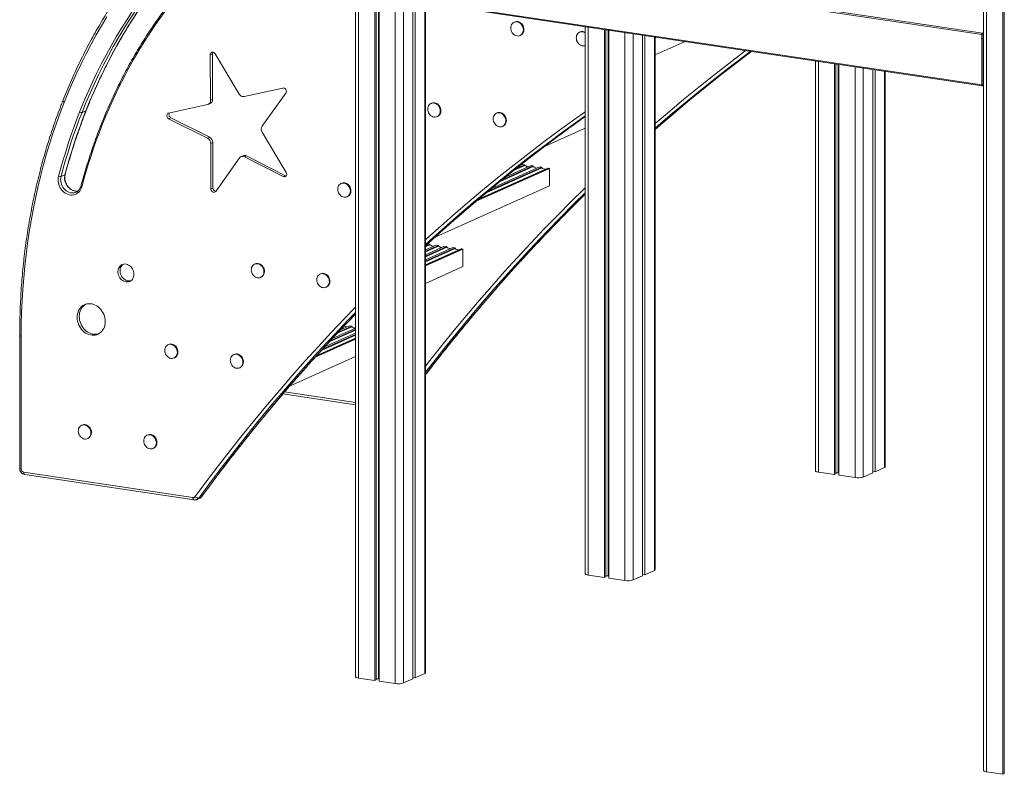
# Model space of a CAD drawing. Units: millimetres. Extents: x -9664 to 12543, y -7239 to 2259.
# Drawn here: x 4129 to 5755, y -6401 to -5154 of the extents above; entities that cross this region are included whole.
import ezdxf

# ---------------------------------------------------------------- set-up
doc = ezdxf.new("R2010")
doc.units = ezdxf.units.MM

msp = doc.modelspace()

# ---------------------------------------------------------------- linework, layer by layer
at = {"color": 7, "linetype": 'Continuous', "lineweight": 15}
for p, q in [((4683.4, -3599.9), (4683.4, -6239.5)), ((4715.2, -3604.6), (4715.2, -6245.8)), ((4717.6, -3605), (4717.6, -6244.8)), ((4721.1, -3605.5), (4721.1, -6242.9)), ((4722.2, -3605.7), (4722.2, -6246.8)), ((5721, -3754.9), (5721, -6394.6)), ((5752.8, -3759.7), (5752.8, -6400.9)), ((5755.2, -3760), (5755.2, -6399.9)), ((5718, -5178.5), (4756.7, -5034.9)), ((5719, -5176.1), (4757.7, -5032.5)), ((5718, -5261.6), (4756.7, -5117.9)), ((4757.4, -5119.5), (5718.7, -5263.1)), ((4778.2, -5122.6), (4778.2, -6242.9)), ((4782.2, -5123.2), (4782.2, -6241.2)), ((4799, -6232.9), (4799, -5125.7)), ((4946.4, -5157.8), (4945.4, -5158.2)), ((5062.8, -5165.1), (5062.8, -6069.3)), ((5094.6, -5169.9), (5094.6, -6075.6)), ((5096.9, -5170.2), (5096.9, -6074.6)), ((5100.5, -5170.7), (5100.5, -6072.7)), ((5101.6, -5170.9), (5101.6, -6076.6)), ((4955.2, -5180.1), (4956.2, -5179.7)), ((5054.6, -5174.2), (5053.6, -5174.6)), ((5157.6, -5179.3), (5157.6, -6072.7)), ((5161.6, -5179.9), (5161.6, -6071)), ((5178.4, -6062.7), (5178.4, -5182.4)), ((5179.4, -5182.5), (5178.4, -5183)), ((5718, -5178.5), (5718, -5261.6)), ((5718.5, -5178.3), (5718.5, -5261.4)), ((5721, -5185.2), (5718.5, -5184.8)), ((5718.5, -5184.9), (5721, -5185.3)), ((5721, -5175.2), (5719, -5176.1)), ((5721, -5176.2), (5719, -5177.1)), ((5227.9, -5189.8), (5178.4, -5212)), ((4446.9, -5210.3), (4443.4, -5211.9)), ((4443.4, -5211.9), (4443.8, -5287.1)), ((4446.9, -5210.3), (4447.3, -5285.6)), ((4491.2, -5276.8), (4451.4, -5210.1)), ((5443, -5221.9), (5443, -5899.2)), ((5474.8, -5226.7), (5474.8, -5905.5)), ((5477.1, -5227), (5477.1, -5904.4)), ((5480.7, -5227.6), (5480.7, -5902.6)), ((5481.7, -5227.7), (5481.7, -5906.5)), ((5537.7, -5236.1), (5537.7, -5902.6)), ((5541.7, -5236.7), (5541.7, -5900.8)), ((5558.6, -5892.6), (5558.6, -5239.2)), ((4563.4, -5266.8), (4499.4, -5280.9)), ((5721, -5255.5), (5718.5, -5255.2)), ((5719, -5262.1), (5721, -5261.2)), ((5719, -5263.1), (5721, -5262.2)), ((4447.3, -5285.6), (4443.8, -5287.1)), ((4528.9, -5330.2), (4568.4, -5275.1)), ((4438.8, -5294.2), (4374.7, -5308.1)), ((4440, -5293.8), (4443.5, -5292.3)), ((4809.1, -5291.8), (4808.1, -5292.3)), ((4231.6, -5307.3), (4238.1, -5304.3)), ((4378.2, -5315.9), (4374.7, -5317.5)), ((4374.7, -5317.5), (4439, -5349.9)), ((4378.2, -5315.9), (4442.5, -5348.3)), ((4817.9, -5314.2), (4818.9, -5313.7)), ((4917.3, -5308), (4916.3, -5308.5)), ((4926.2, -5330.4), (4927.2, -5329.9)), ((5062.8, -5333), (4996.6, -5362.7)), ((4442.5, -5348.3), (4439, -5349.9)), ((4569, -5406.4), (4529, -5339.8)), ((4447.7, -5356.9), (4444.2, -5358.4)), ((4444.2, -5358.4), (4444.4, -5433.7)), ((4447.7, -5356.9), (4447.9, -5432.1)), ((4452.4, -5437.7), (4491.6, -5382.4)), ((4497.6, -5378.8), (4494.1, -5380.3)), ((4503.4, -5379.1), (4499.9, -5380.6)), ((4499.9, -5380.6), (4564.1, -5413.2)), ((4503.4, -5379.1), (4567.6, -5411.7)), ((5003.8, -5399.6), (4882.7, -5453.9)), ((5002.1, -5399.3), (4885.3, -5451.7)), ((4886.8, -5450.5), (5001.1, -5399.2)), ((4991, -5398.8), (4899.4, -5439.9)), ((4991, -5397.7), (4902.3, -5437.5)), ((4908.2, -5432.6), (4987.3, -5397.1)), ((4977.1, -5396.7), (4921.5, -5421.7)), ((4977.1, -5395.6), (4924.5, -5419.2)), ((4930.7, -5414.2), (4973.4, -5395.1)), ((4963.3, -5394.7), (4944.6, -5403.1)), ((4963.3, -5393.6), (4947.8, -5400.5)), ((4954.4, -5395.3), (4959.6, -5393)), ((4955.1, -5394.9), (4955.3, -5394.9)), ((4963.3, -5393.6), (4959.6, -5393)), ((4963.3, -5393.6), (4963.3, -5394.7)), ((4977.1, -5395.6), (4973.4, -5395.1)), ((4977.1, -5395.6), (4977.1, -5396.7)), ((4991, -5397.7), (4987.3, -5397.1)), ((4991, -5397.7), (4991, -5398.8)), ((5002.1, -5399.4), (5001.1, -5399.2)), ((5002.1, -5399.3), (5003.8, -5399.6)), ((5003.8, -5399.6), (5003.8, -5428.6)), ((4196.9, -5412.9), (4203.4, -5410)), ((4567.6, -5411.7), (4564.1, -5413.2)), ((4447.9, -5432.1), (4444.4, -5433.7)), ((4660.6, -5424.2), (4659.6, -5424.6)), ((5003.8, -5428.6), (4814.8, -5513.3)), ((4221.8, -5438.9), (4222.1, -5438.8)), ((4669.4, -5446.5), (4670.4, -5446.1)), ((4806.4, -5524.8), (4799, -5528.1)), ((4806.4, -5525.9), (4799, -5529.2)), ((4799, -5534.2), (4816.6, -5526.3)), ((4820.3, -5526.8), (4799, -5536.4)), ((4820.3, -5528), (4799, -5537.5)), ((4799, -5542.4), (4830.4, -5528.4)), ((4834.2, -5528.9), (4799, -5544.7)), ((4834.2, -5530), (4799, -5545.8)), ((4806.4, -5524.8), (4802.7, -5524.2)), ((4806.4, -5524.8), (4806.4, -5525.9)), ((4820.3, -5526.8), (4816.6, -5526.3)), ((4820.3, -5526.8), (4820.3, -5528)), ((4834.2, -5528.9), (4830.4, -5528.4)), ((4834.2, -5528.9), (4834.2, -5530)), ((4799, -5550.7), (4844.3, -5530.4)), ((4848, -5531), (4799, -5552.9)), ((4848, -5532.1), (4799, -5554.1)), ((4799, -5559), (4858.1, -5532.5)), ((4859.1, -5532.6), (4799, -5559.6)), ((4860.8, -5532.9), (4799, -5560.6)), ((4848, -5531), (4844.3, -5530.4)), ((4848, -5531), (4848, -5532.1)), ((4859.1, -5532.6), (4858.1, -5532.5)), ((4859.1, -5532.6), (4860.8, -5532.9)), ((4860.8, -5532.9), (4860.8, -5561.9)), ((4517.7, -5557.4), (4516.7, -5557.8)), ((4860.8, -5561.9), (4799, -5589.6)), ((4625.9, -5573.7), (4624.9, -5574.2)), ((4526.5, -5579.7), (4527.5, -5579.3)), ((4634.7, -5596.1), (4635.7, -5595.6)), ((4683.4, -5641.4), (4681.7, -5642.2)), ((4677.3, -5660.1), (4655.1, -5670.1)), ((4658.7, -5666.2), (4673.6, -5659.6)), ((4677.3, -5660.1), (4673.6, -5659.6)), ((4677.3, -5660.1), (4677.3, -5661.3)), ((4128.6, -5675.4), (4128.6, -5895.1)), ((4131.1, -5676.5), (4131.1, -5896.2)), ((4683.4, -5675.1), (4627, -5700.4)), ((4683.4, -5674), (4628.7, -5698.5)), ((4632.2, -5694.7), (4683.4, -5671.7)), ((4683.4, -5666.8), (4640, -5686.3)), ((4683.4, -5665.7), (4641.8, -5684.4)), ((4645.3, -5680.5), (4683.4, -5663.5)), ((4677.3, -5661.3), (4653.2, -5672)), ((4374.8, -5690.6), (4373.8, -5691)), ((4683.4, -5681.6), (4617, -5711.4)), ((4683.4, -5680.6), (4618.6, -5709.6)), ((4619.5, -5708.7), (4683.4, -5680)), ((4483, -5706.9), (4482, -5707.4)), ((4383.6, -5712.9), (4384.6, -5712.5)), ((4683.4, -5710.6), (4574.6, -5759.4)), ((4491.8, -5729.3), (4492.8, -5728.8)), ((4563.5, -5772.3), (4683.4, -5790.2)), ((4231.9, -5823.8), (4230.9, -5824.2)), ((4240.7, -5846.1), (4241.7, -5845.7)), ((4340.1, -5840.1), (4339.1, -5840.6)), ((4349, -5862.5), (4350, -5862)), ((4135.5, -5901.7), (4414.9, -5943.5)), ((5448, -5901.5), (5474.8, -5905.5)), ((5477.1, -5902.8), (5480.7, -5902.6)), ((5480.7, -5902.6), (5481.7, -5902.7)), ((5522.2, -5909.6), (5537.7, -5902.6)), ((5537.7, -5900.2), (5541.7, -5900.8)), ((5541.7, -5900.8), (5557.2, -5893.9)), ((4137.2, -5905.5), (4416.7, -5947.3)), ((5474.8, -5905.5), (5477.1, -5904.4)), ((5481.7, -5906.5), (5508.6, -5910.5)), ((4421.5, -5946.7), (4426, -5944.7)), ((4424.4, -5944.3), (4428.9, -5942.3)), ((5161.6, -6071), (5177.1, -6064)), ((5067.8, -6071.6), (5094.6, -6075.6)), ((5094.6, -6075.6), (5096.9, -6074.6)), ((5096.9, -6072.9), (5100.5, -6072.7)), ((5100.5, -6072.7), (5101.6, -6072.9)), ((5101.6, -6076.6), (5128.4, -6080.6)), ((5142.1, -6079.7), (5157.6, -6072.7)), ((5157.6, -6070.4), (5161.6, -6071)), ((4688.4, -6241.8), (4715.2, -6245.8)), ((4715.2, -6245.8), (4717.6, -6244.8)), ((4717.6, -6243.1), (4721.1, -6242.9)), ((4721.1, -6242.9), (4722.2, -6243.1)), ((4762.7, -6249.9), (4778.2, -6242.9)), ((4778.2, -6240.6), (4782.2, -6241.2)), ((4782.2, -6241.2), (4797.7, -6234.2)), ((4722.2, -6246.8), (4749, -6250.8)), ((5726, -6396.9), (5752.8, -6400.9)), ((5752.8, -6400.9), (5755.2, -6399.9))]:
    msp.add_line(p, q, dxfattribs=at)
at = {"color": 8, "linetype": 'Continuous', "lineweight": 15}
for p, q in [((4688.4, -3600.6), (4688.4, -6241.8)), ((4749, -3609.7), (4749, -6250.8)), ((5726, -3755.7), (5726, -6396.9)), ((4762.7, -5120.3), (4762.7, -6249.9)), ((4797.7, -5125.5), (4797.7, -6234.2)), ((5067.8, -5165.9), (5067.8, -6071.6)), ((5128.4, -5174.9), (5128.4, -6080.6)), ((5142.1, -5177), (5142.1, -6079.7)), ((5177.1, -5182.2), (5177.1, -6064)), ((5448, -5222.7), (5448, -5901.5)), ((5508.6, -5231.7), (5508.6, -5910.5)), ((5522.2, -5233.8), (5522.2, -5909.6)), ((5557.2, -5239), (5557.2, -5893.9)), ((5719, -5262.1), (5718.7, -5262.1)), ((4683.4, -5786.7), (4566.2, -5769.1))]:
    msp.add_line(p, q, dxfattribs=at)
at = {"color": 7, "linetype": 'Continuous', "lineweight": 15, "flags": 128}
for points in [[(4227.7, -5306.5), (4234.3, -5290.3), (4241.1, -5274.3), (4248.2, -5258.5), (4255.6, -5242.9), (4263.3, -5227.5), (4271.3, -5212.3), (4279.5, -5197.3), (4288, -5182.5), (4296.8, -5167.9), (4305.9, -5153.6), (4315.1, -5139.5), (4324.7, -5125.6), (4334.5, -5111.9), (4344.6, -5098.5), (4354.9, -5085.4), (4365.4, -5072.5), (4376.2, -5059.8), (4387.2, -5047.5), (4398.4, -5035.3), (4409.9, -5023.5), (4421.6, -5011.9)], [(4425, -5013.6), (4413.3, -5025.1), (4401.9, -5036.9), (4390.6, -5049), (4379.6, -5061.3), (4368.9, -5074), (4358.4, -5086.8), (4348.1, -5099.9), (4338.1, -5113.3), (4328.3, -5126.9), (4318.8, -5140.7), (4309.5, -5154.8), (4300.5, -5169.1), (4291.8, -5183.6), (4283.3, -5198.4), (4275.1, -5213.3), (4267.1, -5228.5), (4259.5, -5243.9), (4252.1, -5259.4), (4245, -5275.2), (4238.1, -5291.1), (4231.6, -5307.3)], [(4238.1, -5304.3), (4244.6, -5288.2), (4251.5, -5272.3), (4258.6, -5256.5), (4266, -5241), (4273.6, -5225.6), (4281.6, -5210.4), (4289.8, -5195.5), (4298.3, -5180.7), (4307, -5166.2), (4316, -5151.9), (4325.3, -5137.8), (4334.8, -5124), (4344.6, -5110.4), (4354.6, -5097), (4364.9, -5083.9), (4375.4, -5071), (4386.1, -5058.4), (4397.1, -5046.1), (4408.4, -5034), (4419.8, -5022.2), (4431.5, -5010.7)], [(4449.8, -5047.5), (4438.1, -5059.1), (4426.6, -5071.1), (4415.3, -5083.2), (4404.3, -5095.7), (4393.5, -5108.5), (4383, -5121.5), (4372.8, -5134.8), (4362.8, -5148.3), (4353, -5162.1), (4343.6, -5176.1), (4334.4, -5190.4), (4325.5, -5204.9), (4316.8, -5219.7), (4308.5, -5234.7), (4300.4, -5249.9), (4292.6, -5265.3), (4285.2, -5280.9), (4278, -5296.8), (4271.1, -5312.8), (4264.5, -5329)], [(4272.6, -5149.2), (4263.7, -5164.1), (4255, -5179.2), (4246.6, -5194.5), (4238.5, -5210.1), (4230.6, -5225.8), (4223.1, -5241.8), (4215.8, -5257.9), (4208.8, -5274.2), (4202.1, -5290.8)], [(4960.7, -5170.7), (4960.5, -5168.7), (4960, -5166.7), (4959.3, -5164.7), (4958.2, -5162.9), (4956.9, -5161.3), (4955.5, -5159.9), (4953.8, -5158.8), (4952.1, -5158), (4950.3, -5157.6), (4948.5, -5157.5), (4946.7, -5157.8), (4945.1, -5158.4), (4943.6, -5159.3), (4942.3, -5160.5), (4941.3, -5162), (4940.5, -5163.8), (4940, -5165.6), (4939.9, -5167.6), (4940, -5169.7), (4940.5, -5171.7), (4941.3, -5173.6), (4942.3, -5175.4), (4943.6, -5177.1), (4945.1, -5178.4), (4946.7, -5179.5), (4948.5, -5180.3), (4950.3, -5180.8), (4952.1, -5180.9), (4953.8, -5180.6), (4955.5, -5180), (4956.9, -5179.1), (4958.2, -5177.8), (4959.3, -5176.3), (4960, -5174.6), (4960.5, -5172.7), (4960.7, -5170.7)], [(4961.7, -5170.3), (4961.5, -5168.3), (4961, -5166.2), (4960.3, -5164.3), (4959.2, -5162.5), (4957.9, -5160.9), (4956.5, -5159.5), (4954.8, -5158.4), (4953.1, -5157.6), (4951.3, -5157.1), (4949.5, -5157.1), (4947.7, -5157.3), (4946.4, -5157.8)], [(5062.8, -5175.6), (5062.1, -5175.2), (5060.3, -5174.4), (5058.5, -5174), (5056.7, -5173.9), (5055, -5174.1), (5053.3, -5174.7), (5051.8, -5175.7), (5050.6, -5176.9), (5049.5, -5178.4), (5048.7, -5180.1), (5048.3, -5182), (5048.1, -5184), (5048.3, -5186), (5048.7, -5188.1), (5049.5, -5190), (5050.6, -5191.8), (5051.8, -5193.4), (5053.3, -5194.8), (5055, -5195.9), (5056.7, -5196.7), (5058.5, -5197.2), (5060.3, -5197.2), (5062.1, -5197), (5062.8, -5196.8)], [(4451.4, -5210.1), (4450.5, -5209), (4449.4, -5208.2), (4448.2, -5207.6), (4447, -5207.5), (4445.8, -5207.8), (4444.8, -5208.4), (4444, -5209.3), (4443.5, -5210.5), (4443.4, -5211.9)], [(5718, -5261.6), (5718, -5262), (5718.1, -5262.3), (5718.2, -5262.6), (5718.3, -5262.8), (5718.4, -5263), (5718.6, -5263.1), (5718.8, -5263.1), (5719, -5263.1)], [(5718.5, -5261.4), (5718.5, -5261.5), (5718.5, -5261.7), (5718.6, -5261.9), (5718.6, -5262), (5718.7, -5262.1), (5718.8, -5262.1), (5718.9, -5262.1), (5719, -5262.1)], [(4202.1, -5290.8), (4195.6, -5307.7), (4189.4, -5324.9), (4183.5, -5342.2), (4177.8, -5359.7), (4172.6, -5377.4), (4167.6, -5395.2), (4162.9, -5413.2), (4158.5, -5431.3), (4154.5, -5449.5), (4150.8, -5467.9), (4147.4, -5486.3), (4144.3, -5504.9), (4141.5, -5523.7), (4139.1, -5542.5), (4137, -5561.4), (4135.2, -5580.4), (4133.7, -5599.5), (4132.6, -5618.6), (4131.8, -5637.9), (4131.3, -5657.1), (4131.1, -5676.5)], [(4823.4, -5304.8), (4823.2, -5302.7), (4822.8, -5300.7), (4822, -5298.8), (4821, -5297), (4819.7, -5295.3), (4818.2, -5294), (4816.6, -5292.9), (4814.8, -5292.1), (4813, -5291.6), (4811.2, -5291.5), (4809.4, -5291.8), (4807.8, -5292.4), (4806.3, -5293.3), (4805, -5294.6), (4804, -5296.1), (4803.2, -5297.8), (4802.8, -5299.7), (4802.6, -5301.7), (4802.8, -5303.7), (4803.2, -5305.7), (4804, -5307.7), (4805, -5309.5), (4806.3, -5311.1), (4807.8, -5312.5), (4809.4, -5313.6), (4811.2, -5314.4), (4813, -5314.8), (4814.8, -5314.9), (4816.6, -5314.6), (4818.2, -5314), (4819.7, -5313.1), (4821, -5311.9), (4822, -5310.4), (4822.8, -5308.6), (4823.2, -5306.8), (4823.4, -5304.8)], [(4824.4, -5304.3), (4824.2, -5302.3), (4823.8, -5300.3), (4823, -5298.3), (4822, -5296.5), (4820.7, -5294.9), (4819.2, -5293.5), (4817.6, -5292.4), (4815.8, -5291.6), (4814, -5291.2), (4812.2, -5291.1), (4810.4, -5291.4), (4809.1, -5291.8)], [(4192.9, -5412.4), (4196.6, -5398.8), (4200.5, -5385.4), (4204.6, -5372), (4208.9, -5358.7), (4213.3, -5345.4), (4217.9, -5332.3), (4222.7, -5319.3), (4227.7, -5306.5)], [(4231.6, -5307.3), (4226.6, -5320.1), (4221.8, -5333.1), (4217.2, -5346.1), (4212.8, -5359.3), (4208.6, -5372.6), (4204.5, -5385.9), (4200.6, -5399.4), (4196.9, -5412.9)], [(4203.4, -5410), (4207.1, -5396.5), (4211, -5383), (4215.1, -5369.7), (4219.3, -5356.4), (4223.7, -5343.2), (4228.3, -5330.2), (4233.1, -5317.2), (4238.1, -5304.3)], [(4374.7, -5308.1), (4373.6, -5308.6), (4372.7, -5309.3), (4372, -5310.4), (4371.7, -5311.7), (4371.7, -5313.1), (4372.1, -5314.4), (4372.7, -5315.7), (4373.6, -5316.7), (4374.7, -5317.5)], [(4931.6, -5321), (4931.5, -5318.9), (4931, -5316.9), (4930.3, -5315), (4929.2, -5313.1), (4927.9, -5311.5), (4926.4, -5310.1), (4924.8, -5309), (4923.1, -5308.3), (4921.3, -5307.8), (4919.4, -5307.7), (4917.7, -5308), (4916.1, -5308.6), (4914.6, -5309.5), (4913.3, -5310.8), (4912.3, -5312.3), (4911.5, -5314), (4911, -5315.9), (4910.9, -5317.8), (4911, -5319.9), (4911.5, -5321.9), (4912.3, -5323.9), (4913.3, -5325.7), (4914.6, -5327.3), (4916.1, -5328.7), (4917.7, -5329.8), (4919.4, -5330.5), (4921.3, -5331), (4923.1, -5331.1), (4924.8, -5330.8), (4926.4, -5330.2), (4927.9, -5329.3), (4929.2, -5328), (4930.3, -5326.5), (4931, -5324.8), (4931.5, -5322.9), (4931.6, -5321)], [(4932.6, -5320.5), (4932.5, -5318.5), (4932, -5316.4), (4931.3, -5314.5), (4930.2, -5312.7), (4928.9, -5311.1), (4927.4, -5309.7), (4925.8, -5308.6), (4924.1, -5307.8), (4922.3, -5307.4), (4920.4, -5307.3), (4918.7, -5307.5), (4917.3, -5308)], [(4264.5, -5329), (4259.7, -5341.3), (4255.1, -5353.8), (4250.7, -5366.3), (4246.5, -5378.9), (4242.4, -5391.6), (4238.5, -5404.4), (4234.8, -5417.3), (4231.3, -5430.3)], [(4231.3, -5430.3), (4230.4, -5432.8), (4229.3, -5435.1), (4227.9, -5437.2), (4226.3, -5439.1), (4224.4, -5440.7), (4222.4, -5441.9), (4220.1, -5442.9), (4217.8, -5443.5), (4215.3, -5443.8), (4212.9, -5443.7), (4210.4, -5443.2), (4207.9, -5442.4), (4205.5, -5441.3), (4203.2, -5439.9), (4201, -5438.2), (4199, -5436.2), (4197.2, -5433.9), (4195.7, -5431.5), (4194.4, -5428.9), (4193.4, -5426.2), (4192.7, -5423.4), (4192.3, -5420.6), (4192.2, -5417.8), (4192.4, -5415.1), (4192.9, -5412.4)], [(4564.1, -5413.2), (4565.3, -5413.7), (4566.5, -5413.7), (4567.6, -5413.3), (4568.6, -5412.6), (4569.3, -5411.6), (4569.7, -5410.4), (4569.8, -5409), (4569.6, -5407.7), (4569, -5406.4)], [(4567.6, -5411.7), (4568.8, -5412.1), (4569, -5412.1)], [(4674.9, -5437.1), (4674.7, -5435.1), (4674.2, -5433.1), (4673.5, -5431.1), (4672.4, -5429.3), (4671.2, -5427.7), (4669.7, -5426.3), (4668, -5425.2), (4666.3, -5424.4), (4664.5, -5424), (4662.7, -5423.9), (4660.9, -5424.2), (4659.3, -5424.8), (4657.8, -5425.7), (4656.5, -5426.9), (4655.5, -5428.4), (4654.7, -5430.2), (4654.2, -5432), (4654.1, -5434), (4654.2, -5436.1), (4654.7, -5438.1), (4655.5, -5440), (4656.5, -5441.8), (4657.8, -5443.5), (4659.3, -5444.8), (4660.9, -5445.9), (4662.7, -5446.7), (4664.5, -5447.2), (4666.3, -5447.3), (4668, -5447), (4669.7, -5446.4), (4671.2, -5445.5), (4672.4, -5444.2), (4673.5, -5442.7), (4674.2, -5441), (4674.7, -5439.1), (4674.9, -5437.1)], [(4675.9, -5436.7), (4675.7, -5434.6), (4675.2, -5432.6), (4674.5, -5430.7), (4673.4, -5428.9), (4672.2, -5427.2), (4670.7, -5425.9), (4669, -5424.8), (4667.3, -5424), (4665.5, -5423.5), (4663.7, -5423.4), (4661.9, -5423.7), (4660.6, -5424.2)], [(4444.4, -5433.7), (4444.5, -5435), (4445, -5436.4), (4445.8, -5437.5), (4446.9, -5438.5), (4448, -5439.1), (4449.3, -5439.3), (4450.5, -5439.1), (4451.5, -5438.6), (4452.4, -5437.7)], [(4317.4, -5574.4), (4317.2, -5572.1), (4316.7, -5569.9), (4316, -5567.7), (4315, -5565.6), (4313.7, -5563.7), (4312.2, -5561.9), (4310.5, -5560.5), (4308.6, -5559.3), (4306.7, -5558.4), (4304.7, -5557.8), (4302.7, -5557.6), (4300.7, -5557.7), (4298.8, -5558.2), (4297, -5559), (4295.4, -5560.2), (4294, -5561.6), (4292.8, -5563.2), (4291.9, -5565.1), (4291.3, -5567.2), (4291, -5569.4), (4291, -5571.6), (4291.3, -5573.9), (4291.9, -5576.1), (4292.8, -5578.3), (4294, -5580.3), (4295.4, -5582.1), (4297, -5583.7), (4298.8, -5585.1), (4300.7, -5586.1), (4302.7, -5586.8), (4304.7, -5587.2), (4306.7, -5587.3), (4308.6, -5587), (4310.5, -5586.3), (4312.2, -5585.3), (4313.7, -5584.1), (4315, -5582.5), (4316, -5580.7), (4316.7, -5578.8), (4317.2, -5576.6), (4317.4, -5574.4)], [(4299.8, -5557.9), (4298.9, -5558.6), (4297.5, -5560), (4296.3, -5561.7), (4295.4, -5563.5), (4294.8, -5565.6), (4294.5, -5567.8), (4294.5, -5570), (4294.8, -5572.3), (4295.4, -5574.5), (4296.3, -5576.7), (4297.5, -5578.7), (4298.9, -5580.5), (4300.5, -5582.2), (4302.3, -5583.5), (4304.2, -5584.5), (4306.2, -5585.3), (4308.2, -5585.6), (4310.2, -5585.7), (4312.1, -5585.4)], [(4532, -5570.3), (4531.8, -5568.3), (4531.3, -5566.3), (4530.6, -5564.3), (4529.5, -5562.5), (4528.3, -5560.9), (4526.8, -5559.5), (4525.1, -5558.4), (4523.4, -5557.6), (4521.6, -5557.2), (4519.8, -5557.1), (4518, -5557.4), (4516.4, -5558), (4514.9, -5558.9), (4513.6, -5560.1), (4512.6, -5561.6), (4511.8, -5563.4), (4511.3, -5565.2), (4511.2, -5567.2), (4511.3, -5569.3), (4511.8, -5571.3), (4512.6, -5573.2), (4513.6, -5575), (4514.9, -5576.7), (4516.4, -5578), (4518, -5579.1), (4519.8, -5579.9), (4521.6, -5580.4), (4523.4, -5580.5), (4525.1, -5580.2), (4526.8, -5579.6), (4528.3, -5578.7), (4529.5, -5577.4), (4530.6, -5575.9), (4531.3, -5574.2), (4531.8, -5572.3), (4532, -5570.3)], [(4533, -5569.9), (4532.8, -5567.8), (4532.3, -5565.8), (4531.6, -5563.9), (4530.5, -5562.1), (4529.3, -5560.4), (4527.8, -5559.1), (4526.1, -5558), (4524.4, -5557.2), (4522.6, -5556.7), (4520.8, -5556.6), (4519, -5556.9), (4517.7, -5557.4)], [(4640.2, -5586.7), (4640.1, -5584.7), (4639.6, -5582.6), (4638.8, -5580.7), (4637.8, -5578.9), (4636.5, -5577.3), (4635, -5575.9), (4633.4, -5574.8), (4631.6, -5574), (4629.8, -5573.6), (4628, -5573.5), (4626.3, -5573.7), (4624.6, -5574.3), (4623.2, -5575.3), (4621.9, -5576.5), (4620.8, -5578), (4620.1, -5579.7), (4619.6, -5581.6), (4619.4, -5583.6), (4619.6, -5585.6), (4620.1, -5587.7), (4620.8, -5589.6), (4621.9, -5591.4), (4623.2, -5593), (4624.6, -5594.4), (4626.3, -5595.5), (4628, -5596.3), (4629.8, -5596.7), (4631.6, -5596.8), (4633.4, -5596.6), (4635, -5596), (4636.5, -5595), (4637.8, -5593.8), (4638.8, -5592.3), (4639.6, -5590.6), (4640.1, -5588.7), (4640.2, -5586.7)], [(4641.2, -5586.3), (4641.1, -5584.2), (4640.6, -5582.2), (4639.8, -5580.2), (4638.8, -5578.4), (4637.5, -5576.8), (4636, -5575.4), (4634.4, -5574.3), (4632.6, -5573.6), (4630.8, -5573.1), (4629, -5573), (4627.3, -5573.3), (4625.9, -5573.7)], [(4270, -5652.7), (4269.8, -5649.7), (4269.4, -5646.7), (4268.6, -5643.7), (4267.5, -5640.7), (4266.2, -5637.9), (4264.6, -5635.3), (4262.7, -5632.8), (4260.6, -5630.6), (4258.4, -5628.6), (4256, -5626.9), (4253.4, -5625.5), (4250.8, -5624.4), (4248.1, -5623.6), (4245.4, -5623.2), (4242.7, -5623.2), (4240.1, -5623.5), (4237.6, -5624.1), (4235.2, -5625.1), (4232.9, -5626.4), (4230.8, -5628), (4229, -5630), (4227.4, -5632.1), (4226, -5634.5), (4225, -5637.1), (4224.2, -5639.9), (4223.7, -5642.8), (4223.6, -5645.8), (4223.7, -5648.8), (4224.2, -5651.9), (4225, -5654.9), (4226, -5657.8), (4227.4, -5660.6), (4229, -5663.3), (4230.8, -5665.7), (4232.9, -5668), (4235.2, -5670), (4237.6, -5671.7), (4240.1, -5673.1), (4242.7, -5674.2), (4245.4, -5674.9), (4248.1, -5675.3), (4250.8, -5675.4), (4253.4, -5675.1), (4256, -5674.4), (4258.4, -5673.4), (4260.6, -5672.1), (4262.7, -5670.5), (4264.6, -5668.6), (4266.2, -5666.4), (4267.5, -5664), (4268.6, -5661.4), (4269.4, -5658.6), (4269.8, -5655.7), (4270, -5652.7)], [(4237.6, -5624.1), (4236.4, -5624.9), (4234.3, -5626.5), (4232.5, -5628.4), (4230.9, -5630.6), (4229.5, -5633), (4228.5, -5635.6), (4227.7, -5638.3), (4227.2, -5641.2), (4227.1, -5644.2), (4227.2, -5647.3), (4227.7, -5650.3), (4228.5, -5653.3), (4229.5, -5656.2), (4230.9, -5659), (4232.5, -5661.7), (4234.3, -5664.2), (4236.4, -5666.4), (4238.7, -5668.4), (4241.1, -5670.1), (4243.6, -5671.5), (4246.2, -5672.6), (4248.9, -5673.4), (4251.6, -5673.8), (4254.3, -5673.8), (4256.9, -5673.5), (4259.5, -5672.9)], [(4389.1, -5703.5), (4388.9, -5701.5), (4388.4, -5699.5), (4387.7, -5697.5), (4386.6, -5695.7), (4385.4, -5694.1), (4383.9, -5692.7), (4382.2, -5691.6), (4380.5, -5690.8), (4378.7, -5690.4), (4376.9, -5690.3), (4375.1, -5690.5), (4373.5, -5691.2), (4372, -5692.1), (4370.7, -5693.3), (4369.7, -5694.8), (4368.9, -5696.5), (4368.4, -5698.4), (4368.3, -5700.4), (4368.4, -5702.5), (4368.9, -5704.5), (4369.7, -5706.4), (4370.7, -5708.2), (4372, -5709.9), (4373.5, -5711.2), (4375.1, -5712.3), (4376.9, -5713.1), (4378.7, -5713.6), (4380.5, -5713.7), (4382.2, -5713.4), (4383.9, -5712.8), (4385.4, -5711.8), (4386.6, -5710.6), (4387.7, -5709.1), (4388.4, -5707.4), (4388.9, -5705.5), (4389.1, -5703.5)], [(4390.1, -5703.1), (4389.9, -5701), (4389.4, -5699), (4388.7, -5697.1), (4387.6, -5695.3), (4386.4, -5693.6), (4384.9, -5692.3), (4383.2, -5691.2), (4381.5, -5690.4), (4379.7, -5689.9), (4377.9, -5689.8), (4376.1, -5690.1), (4374.8, -5690.6)], [(4497.3, -5719.9), (4497.2, -5717.9), (4496.7, -5715.8), (4495.9, -5713.9), (4494.9, -5712.1), (4493.6, -5710.5), (4492.1, -5709.1), (4490.5, -5708), (4488.7, -5707.2), (4486.9, -5706.8), (4485.1, -5706.7), (4483.4, -5706.9), (4481.7, -5707.5), (4480.3, -5708.5), (4479, -5709.7), (4477.9, -5711.2), (4477.2, -5712.9), (4476.7, -5714.8), (4476.5, -5716.8), (4476.7, -5718.8), (4477.2, -5720.8), (4477.9, -5722.8), (4479, -5724.6), (4480.3, -5726.2), (4481.7, -5727.6), (4483.4, -5728.7), (4485.1, -5729.5), (4486.9, -5729.9), (4488.7, -5730), (4490.5, -5729.8), (4492.1, -5729.2), (4493.6, -5728.2), (4494.9, -5727), (4495.9, -5725.5), (4496.7, -5723.8), (4497.2, -5721.9), (4497.3, -5719.9)], [(4498.3, -5719.4), (4498.2, -5717.4), (4497.7, -5715.4), (4496.9, -5713.4), (4495.9, -5711.6), (4494.6, -5710), (4493.1, -5708.6), (4491.5, -5707.5), (4489.7, -5706.7), (4487.9, -5706.3), (4486.1, -5706.2), (4484.4, -5706.5), (4483, -5706.9)], [(4246.2, -5836.7), (4246, -5834.7), (4245.6, -5832.7), (4244.8, -5830.7), (4243.8, -5828.9), (4242.5, -5827.3), (4241, -5825.9), (4239.3, -5824.8), (4237.6, -5824), (4235.8, -5823.6), (4234, -5823.5), (4232.2, -5823.7), (4230.6, -5824.4), (4229.1, -5825.3), (4227.8, -5826.5), (4226.8, -5828), (4226, -5829.7), (4225.6, -5831.6), (4225.4, -5833.6), (4225.6, -5835.6), (4226, -5837.7), (4226.8, -5839.6), (4227.8, -5841.4), (4229.1, -5843), (4230.6, -5844.4), (4232.2, -5845.5), (4234, -5846.3), (4235.8, -5846.8), (4237.6, -5846.9), (4239.3, -5846.6), (4241, -5846), (4242.5, -5845), (4243.8, -5843.8), (4244.8, -5842.3), (4245.6, -5840.6), (4246, -5838.7), (4246.2, -5836.7)], [(4247.2, -5836.3), (4247, -5834.2), (4246.6, -5832.2), (4245.8, -5830.3), (4244.8, -5828.5), (4243.5, -5826.8), (4242, -5825.5), (4240.3, -5824.4), (4238.6, -5823.6), (4236.8, -5823.1), (4235, -5823), (4233.2, -5823.3), (4231.9, -5823.8)], [(4354.4, -5853.1), (4354.3, -5851.1), (4353.8, -5849), (4353, -5847.1), (4352, -5845.3), (4350.7, -5843.7), (4349.2, -5842.3), (4347.6, -5841.2), (4345.8, -5840.4), (4344, -5839.9), (4342.2, -5839.9), (4340.5, -5840.1), (4338.8, -5840.7), (4337.4, -5841.7), (4336.1, -5842.9), (4335, -5844.4), (4334.3, -5846.1), (4333.8, -5848), (4333.7, -5850), (4333.8, -5852), (4334.3, -5854), (4335, -5856), (4336.1, -5857.8), (4337.4, -5859.4), (4338.8, -5860.8), (4340.5, -5861.9), (4342.2, -5862.7), (4344, -5863.1), (4345.8, -5863.2), (4347.6, -5863), (4349.2, -5862.4), (4350.7, -5861.4), (4352, -5860.2), (4353, -5858.7), (4353.8, -5857), (4354.3, -5855.1), (4354.4, -5853.1)], [(4355.4, -5852.6), (4355.3, -5850.6), (4354.8, -5848.6), (4354, -5846.6), (4353, -5844.8), (4351.7, -5843.2), (4350.2, -5841.8), (4348.6, -5840.7), (4346.8, -5839.9), (4345, -5839.5), (4343.2, -5839.4), (4341.5, -5839.7), (4340.1, -5840.1)], [(5443, -5899.2), (5443, -5899.4), (5443.3, -5899.9), (5444, -5900.4), (5445, -5900.8), (5446.4, -5901.2), (5448, -5901.5)], [(4424.4, -5944.3), (4423.8, -5944.5), (4423.2, -5944.5), (4422.4, -5944.4), (4421.6, -5944.1), (4420.7, -5943.7), (4419.9, -5943.3), (4419.1, -5942.7), (4418.4, -5942)], [(5062.8, -6069.3), (5062.8, -6069.5), (5063.1, -6070), (5063.8, -6070.5), (5064.9, -6070.9), (5066.2, -6071.3), (5067.8, -6071.6)], [(4683.4, -6239.5), (4683.4, -6239.7), (4683.7, -6240.2), (4684.4, -6240.7), (4685.5, -6241.1), (4686.8, -6241.5), (4688.4, -6241.8)], [(5721, -6394.6), (5721, -6394.8), (5721.3, -6395.3), (5722, -6395.8), (5723.1, -6396.2), (5724.4, -6396.6), (5726, -6396.9)]]:
    msp.add_lwpolyline(points, dxfattribs=at)
at = {"color": 8, "linetype": 'Continuous', "lineweight": 15, "flags": 128}
for points in [[(5328.4, -5204.8), (5324.5, -5207.7), (5299.6, -5226.7), (5274.9, -5245.9), (5250.3, -5265.5), (5226, -5285.4), (5201.9, -5305.6), (5178.4, -5325.7)], [(5178.4, -5333.3), (5183.4, -5328.9), (5207.3, -5308.5), (5231.4, -5288.3), (5255.7, -5268.5), (5280.1, -5248.9), (5304.8, -5229.7), (5329.8, -5210.7), (5336.1, -5205.9)], [(5337.6, -5206.2), (5334.3, -5208.7), (5309.3, -5227.7), (5284.6, -5246.9), (5260.2, -5266.5), (5235.9, -5286.3), (5211.8, -5306.5), (5187.9, -5326.9), (5178.4, -5335.2)], [(4200, -5287.8), (4199.9, -5288.2), (4200, -5288.7), (4200.3, -5289.2), (4200.8, -5289.7), (4201.4, -5290.3), (4202.1, -5290.8)], [(4238.5, -5304), (4238.3, -5304.2), (4238.1, -5304.3)], [(4799, -5517.7), (4801.3, -5515.6), (4824.8, -5494.5), (4848.5, -5473.7), (4872.4, -5453.3), (4896.5, -5433.1), (4920.8, -5413.2), (4945.4, -5393.6), (4970.1, -5374.4), (4995, -5355.4), (5020.2, -5336.7), (5045.5, -5318.4), (5062.8, -5306.1)], [(5062.8, -5312.8), (5050.6, -5321.5), (5025.4, -5339.8), (5000.3, -5358.4), (4975.3, -5377.4), (4950.6, -5396.6), (4926.2, -5416.2), (4901.9, -5436), (4877.8, -5456.2), (4853.9, -5476.6), (4830.3, -5497.4), (4806.8, -5518.4), (4799, -5525.5)], [(4799, -5527.6), (4811.3, -5516.4), (4834.8, -5495.3), (4858.4, -5474.6), (4882.3, -5454.2), (4906.4, -5434), (4930.7, -5414.2), (4955.1, -5394.6), (4979.8, -5375.4), (5004.8, -5356.4), (5029.9, -5337.8), (5055.1, -5319.4), (5062.8, -5314)], [(4264.5, -5329), (4264, -5328.7), (4263.7, -5328.4), (4263.4, -5328.1), (4263.2, -5327.8), (4263.1, -5327.5), (4263.2, -5327.2), (4263.2, -5327.2)], [(4196.9, -5412.9), (4196.5, -5415.4), (4196.3, -5418), (4196.4, -5420.7), (4196.9, -5423.3), (4197.7, -5425.9), (4198.8, -5428.5), (4200.1, -5430.8), (4201.7, -5433), (4203.6, -5434.9), (4205.6, -5436.6), (4207.8, -5438), (4210, -5439.1), (4212.4, -5439.8), (4214.7, -5440.1), (4217.1, -5440.1), (4219.4, -5439.8), (4221.5, -5439.1), (4221.8, -5438.9)], [(4225, -5437), (4223.6, -5437.2), (4221.2, -5437.2), (4218.9, -5436.9), (4216.5, -5436.1), (4214.3, -5435.1), (4212.1, -5433.7), (4210.1, -5432), (4208.2, -5430.1), (4206.6, -5427.9), (4205.3, -5425.5), (4204.2, -5423), (4203.4, -5420.4), (4202.9, -5417.8), (4202.8, -5415.1), (4203, -5412.5), (4203.4, -5410)], [(4229.9, -5428.8), (4229.9, -5429), (4229.9, -5429.3), (4230.1, -5429.5), (4230.4, -5429.8), (4230.8, -5430), (4231.3, -5430.3)], [(5062.8, -5431.8), (5061.8, -5432.8), (5039.2, -5455), (5016.8, -5477.4), (4994.7, -5500.2), (4972.8, -5523.2), (4951.1, -5546.6), (4929.7, -5570.2), (4908.5, -5594), (4887.6, -5618.1), (4866.9, -5642.5), (4846.4, -5667.2), (4826.2, -5692.1), (4806.3, -5717.3), (4799, -5726.6)], [(4799, -5736.6), (4812.2, -5719.7), (4832.1, -5694.5), (4852.3, -5669.6), (4872.7, -5645), (4893.4, -5620.6), (4914.3, -5596.5), (4935.5, -5572.7), (4956.9, -5549.2), (4978.5, -5525.9), (5000.4, -5502.9), (5022.5, -5480.1), (5044.8, -5457.7), (5062.8, -5439.9)], [(5062.8, -5442.3), (5049.3, -5455.7), (5027, -5478.1), (5004.9, -5500.8), (4983, -5523.9), (4961.4, -5547.1), (4940, -5570.7), (4918.8, -5594.5), (4897.9, -5618.6), (4877.2, -5643), (4856.8, -5667.6), (4836.6, -5692.5), (4816.7, -5717.6), (4799, -5740.4)], [(4418.4, -5942), (4437.6, -5916.1), (4457.1, -5890.4), (4476.8, -5865), (4496.7, -5839.8), (4516.9, -5814.9), (4537.4, -5790.2), (4558.1, -5765.9), (4579, -5741.7), (4600.2, -5717.9), (4621.6, -5694.3), (4643.3, -5671), (4665.2, -5647.9), (4683.4, -5629.1)], [(4683.4, -5637.6), (4670.9, -5650.6), (4649, -5673.6), (4627.4, -5696.9), (4606, -5720.4), (4584.8, -5744.3), (4563.9, -5768.4), (4543.2, -5792.7), (4522.8, -5817.3), (4502.6, -5842.2), (4482.7, -5867.4), (4463, -5892.8), (4443.6, -5918.4), (4424.4, -5944.3)], [(4428.9, -5942.3), (4448.1, -5916.4), (4467.5, -5890.7), (4487.2, -5865.3), (4507.1, -5840.2), (4527.3, -5815.3), (4547.7, -5790.7), (4568.4, -5766.3), (4589.3, -5742.2), (4610.5, -5718.4), (4631.9, -5694.9), (4653.5, -5671.6), (4675.4, -5648.6), (4683.4, -5640.2)], [(4128.6, -5675.4), (4128.6, -5675.5), (4128.8, -5675.7), (4129.1, -5675.9), (4129.7, -5676.2), (4130.3, -5676.3), (4131.1, -5676.5)], [(4128.6, -5895.1), (4128.6, -5895.2), (4128.8, -5895.4), (4129.1, -5895.7), (4129.7, -5895.9), (4130.3, -5896.1), (4131.1, -5896.2)], [(4137.2, -5905.5), (4137, -5905.5), (4136.6, -5905.2), (4136.2, -5904.8), (4135.9, -5904.2), (4135.7, -5903.4), (4135.5, -5902.6), (4135.5, -5901.7)], [(4416.7, -5947.3), (4416.4, -5947.3), (4416, -5947), (4415.6, -5946.6), (4415.3, -5946), (4415.1, -5945.3), (4414.9, -5944.4), (4414.9, -5943.5)], [(4429.4, -5941.9), (4429.3, -5942), (4428.9, -5942.3)]]:
    msp.add_lwpolyline(points, dxfattribs=at)
at = {"color": 7, "linetype": 'Continuous', "lineweight": 15}
for centre, radius, start, end in [((4951.7, -5170.8), 10, 296.7955, 2.6751), ((5058.2, -5182.8), 9.33, 60.8996, 112.9686), ((5720.7, -5178.3), 2.75, 129.1866, 185.2366), ((5719.9, -5178.2), 1.37, 129.1848, 185.2404), ((4451.5, -5210.2), 4.66, 145.8133, 181.5867), ((4563.9, -5272.1), 5.36, 326.4655, 95.3987), ((4440.4, -5286), 7, 296.2908, 3.6007), ((4498.2, -5273.1), 7.98, 207.6735, 278.6694), ((4437, -5287.6), 6.85, 284.9749, 4.0172), ((4230.6, -5302.4), 5, 234.9803, 281.8543), ((4380.8, -5311), 5.58, 145.5689, 243.1198), ((4814.4, -5304.8), 10, 296.7953, 2.6753), ((4536.5, -5335), 8.96, 147.5624, 212.9446), ((4922.7, -5321), 10, 296.7959, 2.6742), ((4434.4, -5358.4), 9.75, 0.1029, 61.7604), ((4437.9, -5356.9), 9.75, 0.1029, 61.7604), ((4496.8, -5386.1), 6.32, 60.4843, 144.2278), ((4500.2, -5384.8), 6.58, 61.368, 113.0979), ((4970, -5386.3), 10.7, 231.3661, 265.5298), ((4983.8, -5388.4), 10.7, 231.3665, 265.5298), ((4997.7, -5390.5), 10.7, 231.3665, 265.5298), ((4195.6, -5407.3), 5.73, 242.4123, 283.5534), ((4453.4, -5432.2), 5.54, 178.556, 259.5238), ((4665.9, -5437.2), 10, 296.7955, 2.6751), ((4813.1, -5517.5), 10.7, 231.3665, 265.5298), ((4827, -5519.6), 10.7, 231.3665, 265.5298), ((4840.8, -5521.7), 10.7, 231.3663, 265.5296), ((4854.7, -5523.8), 10.7, 231.3654, 265.5305), ((4523, -5570.3), 10, 296.795, 2.6754), ((4631.2, -5586.7), 10, 296.7954, 2.6752), ((4670.1, -5651.1), 10.4, 238.7467, 265.7967), ((4684, -5652.9), 10.7, 231.3656, 265.53), ((4380.1, -5703.5), 10, 296.7951, 2.6753), ((4488.3, -5719.9), 10, 296.7972, 2.6734), ((4237.2, -5836.7), 10, 296.7963, 2.6731), ((4345.4, -5853.1), 10, 296.7952, 2.6753), ((4136.6, -5896.3), 5.5, 178.9129, 257.7409), ((5556.9, -5892.2), 1.74, 281.6807, 346.3329), ((5513.4, -5881.7), 29.3, 260.4403, 287.494), ((4415.5, -5939.9), 3.59, 260.806, 324.213), ((5176.7, -6062.3), 1.74, 281.6827, 346.3334), ((5133.3, -6051.8), 29.3, 260.4405, 287.4937), ((4797.3, -6232.5), 1.74, 281.6905, 346.323), ((4753.9, -6222), 29.3, 260.4404, 287.4939)]:
    msp.add_arc(centre, radius, start, end, dxfattribs=at)
at = {"color": 8, "linetype": 'Continuous', "lineweight": 15}
for centre, radius, start, end in [((4203.3, -5409.4), 0.617, 287.516, 341.9287), ((4418.5, -5940.1), 7.25, 295.1108, 324.1418), ((4423, -5938), 7.25, 294.3674, 324.1483)]:
    msp.add_arc(centre, radius, start, end, dxfattribs=at)
at = {"color": 7, "linetype": 'Continuous', "lineweight": 15}
for points, knots in [([(4573.4, -4856.4), (4571, -4857.7), (4564.1, -4861.4), (4552.7, -4867.8), (4539.4, -4875.6), (4526.3, -4883.8), (4513.2, -4892.2), (4500.4, -4900.9), (4487.7, -4909.8), (4475.2, -4919), (4462.8, -4928.5), (4450.7, -4938.2), (4438.7, -4948.2), (4426.9, -4958.5), (4415.2, -4969), (4403.8, -4979.7), (4392.6, -4990.7), (4381.5, -5001.9), (4370.7, -5013.4), (4360, -5025.1), (4349.6, -5037.1), (4339.4, -5049.2), (4329.3, -5061.6), (4319.5, -5074.2), (4310, -5087.1), (4300.6, -5100.1), (4291.4, -5113.4), (4282.5, -5126.8), (4273.8, -5140.5), (4265.4, -5154.3), (4257.2, -5168.4), (4249.2, -5182.7), (4241.4, -5197.1), (4233.9, -5211.7), (4226.7, -5226.5), (4219.6, -5241.5), (4212.9, -5256.6), (4206.3, -5272), (4202.1, -5282.5), (4200, -5287.8)], [0, 0, 0, 0, 0.014439, 0.041784, 0.06913, 0.096476, 0.123822, 0.151168, 0.178515, 0.205862, 0.23321, 0.260558, 0.287906, 0.315256, 0.342606, 0.369956, 0.397307, 0.424659, 0.452012, 0.479365, 0.50672, 0.534074, 0.56143, 0.588787, 0.616144, 0.643502, 0.670861, 0.69822, 0.725581, 0.752942, 0.780304, 0.807666, 0.83503, 0.862394, 0.889758, 0.917124, 0.94449, 0.971857, 1, 1, 1, 1]), ([(4238.5, -5304), (4239.5, -5301.3), (4242.6, -5293.6), (4247.9, -5280.9), (4254.4, -5266), (4261.2, -5251.3), (4268.2, -5236.7), (4275.5, -5222.3), (4283, -5208.1), (4290.7, -5194.1), (4298.7, -5180.2), (4306.9, -5166.6), (4315.3, -5153.1), (4324, -5139.9), (4332.9, -5126.8), (4342, -5114), (4351.4, -5101.4), (4360.9, -5089), (4370.7, -5076.8), (4380.7, -5064.8), (4390.9, -5053.1), (4401.3, -5041.6), (4411.9, -5030.3), (4422, -5020), (4428.7, -5013.4), (4431.7, -5010.5)], [0, 0, 0, 0, 0.023517, 0.068261, 0.113005, 0.157749, 0.202494, 0.24724, 0.291987, 0.336734, 0.381482, 0.426231, 0.47098, 0.515731, 0.560482, 0.605234, 0.649987, 0.69474, 0.739495, 0.78425, 0.829006, 0.873763, 0.918521, 0.96328, 1, 1, 1, 1]), ([(4449.2, -5044.7), (4447.3, -5046.5), (4441.8, -5051.9), (4432.8, -5061), (4422.4, -5072), (4412.1, -5083.2), (4402.1, -5094.7), (4392.2, -5106.4), (4382.6, -5118.3), (4373.2, -5130.5), (4364, -5142.8), (4355, -5155.4), (4346.3, -5168.2), (4337.7, -5181.2), (4329.4, -5194.4), (4321.4, -5207.7), (4313.5, -5221.3), (4305.9, -5235.1), (4298.6, -5249), (4291.5, -5263.2), (4284.6, -5277.5), (4278, -5292), (4271.6, -5306.6), (4266.7, -5318.4), (4263.9, -5325.3), (4263.2, -5327.2)], [0, 0, 0, 0, 0.024056, 0.069676, 0.115296, 0.160918, 0.20654, 0.252163, 0.297787, 0.343412, 0.389038, 0.434665, 0.480292, 0.525921, 0.57155, 0.61718, 0.662811, 0.708443, 0.754076, 0.799709, 0.845343, 0.890978, 0.936614, 0.98225, 1, 1, 1, 1]), ([(5178.4, -5335.3), (5181.6, -5332.5), (5192.1, -5323.3), (5210.1, -5307.9), (5232.4, -5289.2), (5254.9, -5270.7), (5277.6, -5252.5), (5300.5, -5234.5), (5320.5, -5219.1), (5333, -5209.7), (5337.7, -5206.2)], [0, 0, 0, 0, 0.061771, 0.203669, 0.345567, 0.487466, 0.629365, 0.771265, 0.913165, 1, 1, 1, 1]), ([(4200, -5287.8), (4198.9, -5290.5), (4195.8, -5298.4), (4190.8, -5311.7), (4185.2, -5327.5), (4179.9, -5343.4), (4174.8, -5359.5), (4169.9, -5375.8), (4165.4, -5392.2), (4161.1, -5408.6), (4157, -5425.3), (4153.2, -5442), (4149.7, -5458.8), (4146.5, -5475.8), (4143.5, -5492.8), (4140.8, -5509.9), (4138.3, -5527.1), (4136.2, -5544.5), (4134.3, -5561.8), (4132.6, -5579.3), (4131.3, -5596.8), (4130.2, -5614.4), (4129.4, -5632.1), (4128.9, -5649.8), (4128.7, -5664.2), (4128.6, -5672.8), (4128.6, -5675.4)], [0, 0, 0, 0, 0.0229592, 0.0664911, 0.1100237, 0.1535573, 0.1970918, 0.2406269, 0.2841628, 0.3276995, 0.3712368, 0.4147749, 0.4583136, 0.5018528, 0.5453926, 0.588933, 0.6324738, 0.6760152, 0.7195569, 0.7630991, 0.8066417, 0.8501845, 0.8937278, 0.9372714, 0.9808153, 1, 1, 1, 1]), ([(4203.8, -5409.6), (4204.6, -5406.8), (4206.8, -5398.6), (4210.6, -5385.1), (4215.4, -5369.2), (4220.5, -5353.5), (4225.8, -5337.9), (4231.3, -5322.7), (4235.6, -5311.4), (4238, -5305.3), (4238.5, -5304)], [0, 0, 0, 0, 0.0780815, 0.2266161, 0.3751527, 0.5236904, 0.6722302, 0.8207714, 0.9615004, 1, 1, 1, 1]), ([(4799, -5527.8), (4804.3, -5522.9), (4816.7, -5511.6), (4836.5, -5493.8), (4858.4, -5474.6), (4880.6, -5455.6), (4902.9, -5436.9), (4925.4, -5418.4), (4948.1, -5400.2), (4971, -5382.2), (4994, -5364.5), (5017.2, -5347.1), (5040.1, -5330.2), (5055.4, -5319.3), (5062.8, -5314)], [0, 0, 0, 0, 0.062389, 0.148079, 0.233768, 0.319458, 0.405148, 0.490839, 0.576529, 0.66222, 0.747912, 0.833603, 0.919295, 1, 1, 1, 1]), ([(4263.2, -5327.2), (4262.2, -5329.9), (4259.2, -5337.5), (4254.4, -5350.2), (4249.1, -5365.4), (4243.9, -5380.8), (4239.1, -5396.3), (4234.5, -5411.7), (4231.5, -5422.5), (4230, -5428.2), (4229.9, -5428.8)], [0, 0, 0, 0, 0.079875, 0.231435, 0.382998, 0.534562, 0.686129, 0.837698, 0.981295, 1, 1, 1, 1]), ([(4224.9, -5437), (4224.6, -5437), (4223.7, -5437.2), (4222, -5437.2), (4219.9, -5437), (4217.7, -5436.4), (4215.7, -5435.5), (4213.6, -5434.4), (4211.7, -5433), (4210, -5431.4), (4208.3, -5429.5), (4206.9, -5427.5), (4205.7, -5425.3), (4204.7, -5423), (4203.9, -5420.7), (4203.4, -5418.2), (4203.2, -5415.8), (4203.2, -5413.4), (4203.4, -5411.4), (4203.7, -5410.1), (4203.8, -5409.6)], [0, 0, 0, 0, 0.023917, 0.084252, 0.144132, 0.203534, 0.262522, 0.321186, 0.379622, 0.437907, 0.496091, 0.554213, 0.612291, 0.670336, 0.728352, 0.786342, 0.844313, 0.902282, 0.960275, 1, 1, 1, 1]), ([(4229.9, -5428.8), (4229.8, -5429.2), (4229.5, -5430.3), (4228.8, -5432), (4227.7, -5433.9), (4226.5, -5435.5), (4225, -5437), (4223.5, -5438.1), (4222.5, -5438.6), (4222, -5438.8)], [0, 0, 0, 0, 0.079121, 0.237945, 0.397244, 0.557518, 0.719054, 0.882017, 1, 1, 1, 1]), ([(4799, -5740.7), (4800.8, -5738.4), (4808.6, -5728.2), (4822.6, -5710.3), (4841.1, -5687), (4859.9, -5664), (4878.9, -5641.1), (4898.1, -5618.5), (4917.5, -5596.1), (4937.1, -5574), (4956.9, -5552.1), (4976.9, -5530.4), (4997.2, -5509), (5017.6, -5487.8), (5038.2, -5466.8), (5053.3, -5451.7), (5061.5, -5443.7), (5062.8, -5442.5)], [0, 0, 0, 0, 0.021557, 0.095802, 0.170048, 0.244294, 0.318541, 0.392787, 0.467035, 0.541282, 0.61553, 0.689778, 0.764026, 0.838275, 0.912524, 0.986774, 1, 1, 1, 1]), ([(4429.4, -5941.9), (4432.5, -5937.6), (4441.5, -5925.4), (4456.6, -5905.2), (4474.7, -5881.5), (4493.1, -5858), (4511.6, -5834.7), (4530.4, -5811.7), (4549.4, -5788.8), (4568.6, -5766.2), (4588, -5743.9), (4607.6, -5721.7), (4627.4, -5699.8), (4647.4, -5678.1), (4666.1, -5658.3), (4678.2, -5645.8), (4683.4, -5640.4)], [0, 0, 0, 0, 0.039556, 0.114769, 0.189983, 0.265197, 0.340411, 0.415626, 0.490841, 0.566057, 0.641272, 0.716488, 0.791705, 0.866922, 0.942139, 1, 1, 1, 1]), ([(4128.6, -5895.1), (4128.6, -5895.5), (4128.7, -5896.5), (4129, -5898.1), (4129.6, -5899.7), (4130.6, -5901.3), (4131.7, -5902.7), (4133.1, -5903.9), (4134.7, -5904.8), (4136.1, -5905.3), (4136.9, -5905.5), (4137.2, -5905.5)], [0, 0, 0, 0, 0.0827659, 0.202816, 0.323855, 0.4460312, 0.5690967, 0.6927209, 0.8163597, 0.9392583, 1, 1, 1, 1]), ([(4416.7, -5947.3), (4417.1, -5947.4), (4418.1, -5947.5), (4419.6, -5947.3), (4420.9, -5947), (4421.5, -5946.7), (4421.6, -5946.6)], [0, 0, 0, 0, 0.256373, 0.591845, 0.922841, 1, 1, 1, 1]), ([(4426, -5944.6), (4426.4, -5944.4), (4427.3, -5944), (4428.5, -5943), (4429.1, -5942.2), (4429.4, -5941.9)], [0, 0, 0, 0, 0.3071, 0.671516, 1, 1, 1, 1])]:
    msp.add_open_spline(points, degree=3, knots=knots, dxfattribs=at)

doc.saveas('drawing.dxf')
